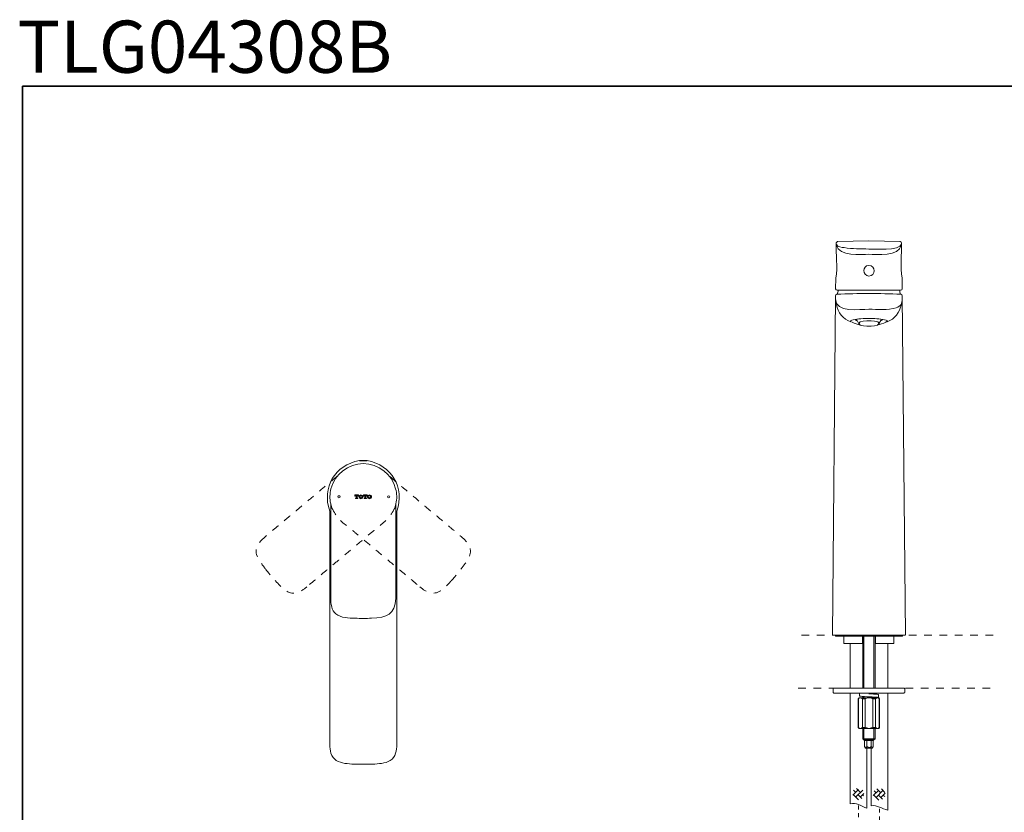
# Model space of a CAD drawing. Units: inches. Extents: x 149.1 to 232.2, y -281.8 to -222.7.
# Drawn here: x 149.2 to 194.5, y -259.1 to -222.7 of the extents above; entities that cross this region are included whole.
import ezdxf

# ---------------------------------------------------------------- set-up
doc = ezdxf.new("R2010")
doc.units = ezdxf.units.IN
doc.header["$MEASUREMENT"] = 0
for name, pattern in [('AI-Linetype-10', [0.705556, 0.352778, -0.352778]), ('AI-Linetype-11', [0.705556, 0.352778, -0.352778]), ('AI-Linetype-12', [0.705556, 0.352778, -0.352778]), ('AI-Linetype-16', [0.705556, 0.352778, -0.352778]), ('AI-Linetype-17', [0.705556, 0.352778, -0.352778]), ('AI-Linetype-18', [0.705556, 0.352778, -0.352778]), ('AI-Linetype-19', [0.705556, 0.352778, -0.352778]), ('AI-Linetype-20', [0.705556, 0.352778, -0.352778]), ('AI-Linetype-21', [0.705556, 0.352778, -0.352778]), ('AI-Linetype-22', [0.705556, 0.352778, -0.352778]), ('AI-Linetype-6', [0.705556, 0.352778, -0.352778]), ('AI-Linetype-7', [0.705556, 0.352778, -0.352778]), ('AI-Linetype-8', [0.352778, 0.176389, -0.176389]), ('AI-Linetype-9', [0.352778, 0.176389, -0.176389])]:
    doc.linetypes.add(name, pattern=pattern)
doc.layers.add('图层 1', color=7, linetype='Continuous')

msp = doc.modelspace()

# ---------------------------------------------------------------- linework, layer by layer
msp.add_line((164.812, -242.961), (165.163, -242.961))
at = {"layer": '图层 1', "lineweight": 35}
msp.add_lwpolyline([(232.157, -279.401), (149.327, -279.401), (149.327, -225.749), (232.157, -225.749), (232.157, -279.401), (232.157, -279.401)], dxfattribs=at)
at = {"layer": '图层 1', "lineweight": 9}
for points in [[(188.231, -232.857), (186.787, -232.89)], [(189.675, -232.89), (188.231, -232.857)], [(186.706, -234.579), (186.697, -235.064)], [(189.756, -234.579), (189.764, -235.064)], [(186.755, -235.313), (186.763, -235.313)], [(186.767, -235.313), (186.767, -235.313)], [(189.695, -235.313), (189.695, -235.313)], [(189.695, -235.313), (189.695, -235.313)], [(189.703, -235.313), (189.707, -235.313)], [(186.697, -235.387), (186.559, -250.987)], [(189.768, -235.387), (189.907, -250.98)], [(187.668, -236.468), (187.672, -236.488)], [(187.672, -236.488), (187.774, -236.672)], [(188.692, -236.672), (188.79, -236.488)], [(188.79, -236.488), (188.798, -236.468)], [(163.445, -245.287), (163.445, -245.287)], [(163.491, -249.294), (163.491, -244.948)], [(163.491, -244.948), (163.548, -245.144)], [(163.548, -245.144), (163.548, -245.144)], [(166.488, -244.948), (166.431, -245.144)], [(166.431, -245.144), (166.431, -245.144)], [(166.484, -249.294), (166.484, -244.948)], [(186.559, -250.987), (189.907, -250.987)], [(186.689, -250.987), (186.689, -251.036)], [(186.689, -251.036), (189.777, -251.036)], [(187.083, -251.053), (187.083, -251.382)], [(187.937, -251.036), (187.937, -251.053)], [(187.937, -251.382), (187.937, -251.053)], [(187.954, -251.036), (187.954, -253.436)], [(188.003, -253.436), (188.003, -251.036)], [(188.464, -253.436), (188.464, -251.036)], [(188.513, -253.436), (188.513, -251.036)], [(188.529, -251.053), (188.529, -251.036)], [(188.529, -251.382), (188.529, -251.053)], [(189.383, -251.382), (189.383, -251.053)], [(189.777, -251.036), (189.777, -250.987)], [(187.083, -251.382), (187.937, -251.382)], [(187.378, -251.382), (187.378, -253.436)], [(188.529, -251.382), (189.383, -251.382)], [(189.104, -253.436), (189.104, -251.382)], [(186.624, -253.436), (186.607, -253.436), (186.59, -253.452)], [(186.59, -253.452), (186.59, -253.634)], [(186.624, -253.436), (189.844, -253.436)], [(189.876, -253.452), (189.86, -253.436), (189.844, -253.436)], [(189.876, -253.634), (189.876, -253.452)], [(186.59, -253.634), (186.607, -253.65), (186.624, -253.666)], [(189.844, -253.666), (186.624, -253.666)], [(187.378, -253.666), (187.378, -258.745)], [(187.79, -253.88), (187.74, -253.912)], [(187.74, -253.912), (187.74, -255.243)], [(187.757, -253.912), (187.74, -253.912)], [(187.839, -253.88), (187.823, -253.88), (187.806, -253.88), (187.79, -253.896), (187.774, -253.896), (187.757, -253.912)], [(187.757, -255.243), (187.757, -253.912)], [(187.79, -253.88), (187.839, -253.88)], [(187.806, -253.666), (187.806, -253.797)], [(187.937, -253.912), (187.905, -253.896), (187.888, -253.896), (187.872, -253.88), (187.856, -253.88), (187.839, -253.88)], [(187.839, -253.88), (188.233, -253.88)], [(188.053, -253.912), (187.937, -253.912)], [(187.937, -255.243), (187.937, -253.912)], [(187.954, -253.813), (187.954, -253.88)], [(188.003, -253.88), (188.003, -253.813)], [(188.233, -253.88), (188.217, -253.88), (188.184, -253.88), (188.167, -253.88), (188.135, -253.896), (188.118, -253.896), (188.102, -253.896), (188.053, -253.912)], [(188.053, -255.243), (188.053, -253.912)], [(188.677, -253.715), (188.644, -253.715), (188.611, -253.699), (188.595, -253.699), (188.562, -253.699), (188.513, -253.699), (188.447, -253.699), (188.348, -253.683), (188.233, -253.683)], [(188.233, -253.88), (188.627, -253.88)], [(188.414, -253.912), (188.365, -253.896), (188.348, -253.896), (188.332, -253.896), (188.299, -253.88), (188.283, -253.88), (188.266, -253.88), (188.233, -253.88)], [(188.529, -253.912), (188.414, -253.912)], [(188.414, -255.243), (188.414, -253.912)], [(188.464, -253.699), (188.464, -253.666)], [(188.464, -253.88), (188.464, -253.847)], [(188.513, -253.699), (188.513, -253.666)], [(188.513, -253.88), (188.513, -253.847)], [(188.627, -253.88), (188.611, -253.88), (188.595, -253.88), (188.578, -253.896), (188.562, -253.896), (188.529, -253.912)], [(188.529, -255.243), (188.529, -253.912)], [(188.71, -253.912), (188.694, -253.896), (188.677, -253.896), (188.66, -253.88), (188.644, -253.88), (188.627, -253.88)], [(188.627, -253.88), (188.694, -253.88)], [(188.677, -253.864), (188.677, -253.715)], [(188.726, -253.912), (188.694, -253.88)], [(188.71, -255.243), (188.71, -253.912)], [(188.726, -253.912), (188.71, -253.912)], [(188.726, -255.243), (188.726, -253.912)], [(189.104, -259.041), (189.104, -253.666)], [(189.844, -253.666), (189.86, -253.65), (189.876, -253.634)], [(187.74, -255.243), (187.79, -255.277)], [(187.74, -255.243), (187.757, -255.243)], [(187.757, -255.243), (187.774, -255.26), (187.79, -255.26), (187.806, -255.277), (187.823, -255.277), (187.839, -255.277)], [(187.839, -255.277), (187.79, -255.277)], [(187.839, -255.277), (187.856, -255.277), (187.872, -255.277), (187.888, -255.26), (187.905, -255.26), (187.937, -255.243)], [(188.233, -255.277), (187.839, -255.277)], [(187.937, -255.243), (188.053, -255.243)], [(187.954, -255.277), (187.954, -255.754)], [(188.003, -255.802), (188.003, -255.277)], [(188.053, -255.243), (188.102, -255.26), (188.118, -255.26), (188.135, -255.26), (188.167, -255.277), (188.184, -255.277), (188.217, -255.277), (188.233, -255.277)], [(188.233, -255.277), (188.266, -255.277), (188.283, -255.277), (188.299, -255.277), (188.332, -255.26), (188.348, -255.26), (188.365, -255.26), (188.414, -255.243)], [(188.627, -255.277), (188.233, -255.277)], [(188.414, -255.243), (188.529, -255.243)], [(188.464, -255.802), (188.464, -255.277)], [(188.513, -255.754), (188.513, -255.277)], [(188.529, -255.243), (188.562, -255.26), (188.578, -255.26), (188.595, -255.277), (188.611, -255.277), (188.627, -255.277)], [(188.627, -255.277), (188.644, -255.277), (188.66, -255.277), (188.677, -255.26), (188.694, -255.26), (188.71, -255.243)], [(188.694, -255.277), (188.627, -255.277)], [(188.694, -255.277), (188.726, -255.243)], [(188.71, -255.243), (188.726, -255.243)], [(187.954, -255.754), (188.003, -255.754)], [(187.954, -255.754), (188.003, -255.802)], [(188.003, -255.754), (188.513, -255.754)], [(188.003, -255.802), (188.036, -255.802)], [(188.003, -255.802), (188.036, -255.836)], [(188.036, -255.802), (188.464, -255.802)], [(188.43, -255.836), (188.036, -255.836)], [(188.036, -255.836), (188.036, -256.115)], [(188.036, -256.115), (188.036, -256.132), (188.053, -256.148), (188.069, -256.164), (188.085, -256.164), (188.102, -256.164), (188.118, -256.148), (188.135, -256.132), (188.135, -256.115)], [(188.036, -256.115), (188.069, -256.181)], [(188.069, -256.181), (188.085, -256.181)], [(188.085, -256.181), (188.397, -256.181)], [(188.135, -255.836), (188.135, -256.115)], [(188.135, -256.115), (188.167, -256.132), (188.184, -256.148), (188.2, -256.148), (188.217, -256.164), (188.233, -256.164), (188.25, -256.164), (188.266, -256.164), (188.283, -256.148), (188.299, -256.148), (188.315, -256.132), (188.332, -256.115)], [(188.135, -258.942), (188.135, -256.181)], [(188.332, -255.836), (188.332, -256.115)], [(188.332, -256.115), (188.348, -256.132), (188.365, -256.148), (188.365, -256.164), (188.381, -256.164), (188.397, -256.164), (188.414, -256.148), (188.43, -256.132), (188.43, -256.115)], [(188.332, -256.181), (188.332, -258.844)], [(188.397, -256.181), (188.43, -256.115)], [(188.43, -255.836), (188.464, -255.802)], [(188.43, -255.836), (188.43, -256.115)], [(188.464, -255.802), (188.513, -255.754)]]:
    msp.add_lwpolyline(points, dxfattribs=at)
at = {"layer": '图层 1', "lineweight": 5}
for points in [[(163.923, -244.626), (163.911, -244.59), (163.87, -244.577), (163.833, -244.59), (163.821, -244.626), (163.833, -244.667), (163.87, -244.68), (163.911, -244.667), (163.923, -244.626), (163.923, -244.626)], [(164.616, -244.598), (164.616, -244.602), (164.595, -244.602), (164.595, -244.545), (164.772, -244.545), (164.772, -244.602), (164.751, -244.602), (164.751, -244.598)], [(164.649, -244.565), (164.624, -244.573), (164.616, -244.598)], [(164.714, -244.687), (164.735, -244.687), (164.735, -244.708), (164.633, -244.708), (164.633, -244.687), (164.653, -244.687)], [(164.665, -244.676), (164.665, -244.565), (164.649, -244.565)], [(164.653, -244.687), (164.661, -244.683), (164.665, -244.676)], [(164.719, -244.565), (164.702, -244.565), (164.702, -244.676)], [(164.702, -244.676), (164.706, -244.683), (164.714, -244.687)], [(164.751, -244.598), (164.743, -244.573), (164.719, -244.565)], [(164.816, -244.565), (164.792, -244.602), (164.792, -244.651), (164.816, -244.687)], [(164.947, -244.565), (164.881, -244.536), (164.816, -244.565)], [(164.816, -244.687), (164.881, -244.716), (164.947, -244.687)], [(164.922, -244.59), (164.881, -244.557), (164.84, -244.59)], [(164.84, -244.59), (164.84, -244.667)], [(164.84, -244.667), (164.881, -244.696)], [(164.881, -244.696), (164.922, -244.667)], [(164.922, -244.667), (164.922, -244.59)], [(164.947, -244.687), (164.972, -244.651), (164.972, -244.602), (164.947, -244.565)], [(165.012, -244.598), (165.012, -244.602), (164.992, -244.602), (164.992, -244.545), (165.167, -244.545), (165.167, -244.602), (165.147, -244.602), (165.147, -244.598)], [(165.012, -244.598), (165.012, -244.602), (164.992, -244.602), (164.992, -244.545), (165.167, -244.545), (165.167, -244.602), (165.147, -244.602), (165.147, -244.598)], [(165.045, -244.565), (165.024, -244.573), (165.012, -244.598)], [(165.045, -244.565), (165.024, -244.573), (165.012, -244.598)], [(165.11, -244.687), (165.13, -244.687), (165.13, -244.708), (165.029, -244.708), (165.029, -244.687), (165.048, -244.687)], [(165.11, -244.687), (165.13, -244.687), (165.13, -244.708), (165.029, -244.708), (165.029, -244.687), (165.048, -244.687)], [(165.061, -244.676), (165.061, -244.565), (165.045, -244.565)], [(165.061, -244.676), (165.061, -244.565), (165.045, -244.565)], [(165.048, -244.687), (165.057, -244.683), (165.061, -244.676)], [(165.114, -244.565), (165.098, -244.565), (165.098, -244.676)], [(165.114, -244.565), (165.098, -244.565), (165.098, -244.676)], [(165.098, -244.676), (165.102, -244.683), (165.11, -244.687)], [(165.098, -244.676), (165.102, -244.683), (165.11, -244.687)], [(165.147, -244.598), (165.138, -244.573), (165.114, -244.565)], [(165.147, -244.598), (165.138, -244.573), (165.114, -244.565)], [(165.212, -244.565), (165.187, -244.602), (165.187, -244.651), (165.212, -244.687)], [(165.342, -244.565), (165.277, -244.536), (165.212, -244.565)], [(165.212, -244.687), (165.277, -244.716), (165.342, -244.687)], [(165.318, -244.59), (165.277, -244.557), (165.236, -244.59)], [(165.236, -244.59), (165.236, -244.667)], [(165.236, -244.667), (165.277, -244.696)], [(165.277, -244.696), (165.318, -244.667)], [(165.318, -244.667), (165.318, -244.59)], [(165.342, -244.687), (165.367, -244.651), (165.367, -244.602), (165.342, -244.565)], [(166.207, -244.63), (166.195, -244.593), (166.158, -244.577), (166.121, -244.593), (166.105, -244.63), (166.121, -244.667), (166.158, -244.683), (166.195, -244.667), (166.207, -244.63), (166.207, -244.63)], [(187.757, -258.087), (187.494, -258.35)], [(187.625, -258.22), (187.527, -258.12)], [(187.757, -258.563), (187.527, -258.333)], [(187.954, -258.12), (187.625, -258.431)], [(187.839, -258.22), (187.658, -258.038)], [(187.905, -258.499), (187.74, -258.333)], [(188.004, -258.268), (187.839, -258.431)], [(187.987, -258.382), (187.954, -258.333)], [(188.677, -258.137), (188.431, -258.367)], [(188.693, -258.581), (188.464, -258.35)], [(188.562, -258.235), (188.48, -258.153)], [(188.875, -258.137), (188.562, -258.449)], [(188.776, -258.235), (188.595, -258.054)], [(188.858, -258.532), (188.677, -258.35)], [(188.973, -258.251), (188.776, -258.449)], [(188.957, -258.22), (188.809, -258.054)], [(188.957, -258.416), (188.875, -258.35)]]:
    msp.add_lwpolyline(points, dxfattribs=at)
at = {"layer": '图层 1', "linetype": 'AI-Linetype-6', "lineweight": 5}
msp.add_lwpolyline([(185.128, -250.987), (194.082, -250.987)], dxfattribs=at)
at = {"layer": '图层 1', "linetype": 'AI-Linetype-7', "lineweight": 5}
msp.add_lwpolyline([(184.981, -253.436), (194.082, -253.436)], dxfattribs=at)
at = {"layer": '图层 1', "linetype": 'AI-Linetype-9', "lineweight": 9}
msp.add_lwpolyline([(187.757, -259.36), (187.757, -258.793)], dxfattribs=at)
at = {"layer": '图层 1', "linetype": 'AI-Linetype-8', "lineweight": 9}
msp.add_lwpolyline([(188.718, -259.503), (188.718, -258.936)], dxfattribs=at)
at = {"layer": '图层 1', "lineweight": 9}
for points in [[(186.734, -232.951), (186.704, -233.491), (186.814, -234.046), (186.706, -234.579)], [(186.787, -232.89), (186.758, -232.9), (186.74, -232.92), (186.734, -232.951)], [(186.746, -233.065), (186.833, -233.586), (187.891, -233.471), (188.231, -233.477)], [(189.728, -233.008), (189.662, -233.326), (188.43, -233.235), (188.231, -233.233)], [(189.716, -233.065), (189.635, -233.585), (188.567, -233.471), (188.231, -233.477)], [(189.728, -232.951), (189.739, -233.492), (189.663, -234.044), (189.756, -234.579)], [(189.728, -232.951), (189.725, -232.918), (189.707, -232.898), (189.675, -232.89)], [(188.231, -234.481), (187.921, -234.462), (187.913, -233.991), (188.231, -233.991)], [(188.231, -234.481), (188.545, -234.469), (188.549, -233.99), (188.231, -233.991)], [(186.697, -235.064), (186.702, -235.107), (186.73, -235.13), (186.775, -235.13)], [(186.763, -235.313), (186.721, -235.318), (186.697, -235.344), (186.697, -235.387)], [(186.763, -235.313), (187.252, -235.291), (187.741, -235.281), (188.231, -235.281)], [(188.231, -235.13), (187.746, -235.13), (187.26, -235.13), (186.775, -235.13)], [(186.828, -235.126), (186.809, -235.188), (186.793, -235.25), (186.779, -235.313)], [(188.231, -235.13), (188.718, -235.13), (189.204, -235.13), (189.691, -235.13)], [(189.7, -235.313), (189.21, -235.291), (188.721, -235.281), (188.231, -235.281)], [(189.683, -235.309), (189.669, -235.249), (189.652, -235.189), (189.634, -235.13)], [(189.764, -235.064), (189.762, -235.107), (189.735, -235.129), (189.691, -235.13)], [(189.7, -235.313), (189.741, -235.318), (189.765, -235.344), (189.768, -235.387)], [(186.702, -235.522), (186.694, -236.187), (187.799, -236.003), (188.231, -236.003)], [(187.395, -236.578), (187.047, -236.459), (186.799, -236.143), (186.738, -235.783)], [(189.067, -236.578), (189.432, -236.459), (189.641, -236.14), (189.728, -235.783)], [(187.839, -236.717), (187.711, -236.703), (187.574, -236.664), (187.46, -236.603)], [(187.615, -236.472), (187.634, -236.513), (187.666, -236.539), (187.709, -236.55)], [(188.618, -236.717), (188.751, -236.703), (188.887, -236.662), (189.006, -236.603)], [(188.757, -236.55), (188.8, -236.539), (188.832, -236.513), (188.851, -236.472)], [(164.812, -242.961), (163.677, -243.178), (163.073, -244.185), (163.445, -245.287)], [(166.525, -245.295), (166.918, -244.196), (166.294, -243.177), (165.163, -242.961)], [(164.988, -243.104), (164.297, -243.099), (163.674, -243.59), (163.503, -244.256)], [(164.988, -243.104), (165.665, -243.099), (166.32, -243.587), (166.472, -244.256)], [(163.503, -244.256), (163.458, -244.487), (163.428, -244.717), (163.491, -244.948)], [(166.472, -244.256), (166.536, -244.469), (166.548, -244.733), (166.484, -244.948)], [(166.484, -249.294), (166.452, -250.037), (166.073, -250.197), (165.367, -250.208)], [(164.988, -250.22), (164.862, -250.221), (164.732, -250.22), (164.608, -250.208)], [(164.988, -250.22), (165.113, -250.221), (165.242, -250.22), (165.367, -250.208)], [(187.083, -251.053), (187.089, -251.036), (187.083, -251.03), (187.067, -251.036)], [(189.4, -251.036), (189.383, -251.03), (189.378, -251.036), (189.383, -251.053)], [(163.503, -256.417), (163.458, -256.292), (163.45, -256.153), (163.454, -256.021)], [(166.472, -256.417), (166.52, -256.293), (166.525, -256.152), (166.525, -256.021)], [(164.143, -256.886), (163.855, -256.849), (163.59, -256.713), (163.503, -256.417)], [(165.832, -256.886), (166.117, -256.852), (166.39, -256.712), (166.472, -256.417)], [(164.988, -256.931), (164.705, -256.931), (164.423, -256.926), (164.143, -256.886)], [(164.988, -256.931), (165.269, -256.931), (165.553, -256.927), (165.832, -256.886)], [(187.378, -258.745), (187.619, -258.657), (187.905, -258.873), (188.135, -258.942)], [(188.332, -258.844), (188.601, -258.78), (188.837, -258.99), (189.104, -259.041)]]:
    msp.add_open_spline(points, degree=3, dxfattribs=at)
for points, knots in [([(186.738, -233.024), (186.797, -233.144), (186.977, -233.153), (187.097, -233.171), (187.471, -233.227), (187.854, -233.233), (188.231, -233.233)], [0, 0, 0, 0, 1, 1, 1, 2, 2, 2, 2]), ([(189.764, -235.522), (189.753, -235.75), (189.72, -235.853), (189.487, -235.934), (189.107, -236.065), (188.625, -236.003), (188.231, -236.003)], [0, 0, 0, 0, 1, 1, 1, 2, 2, 2, 2]), ([(187.46, -236.603), (187.302, -236.537), (187.423, -236.513), (187.509, -236.488), (187.724, -236.426), (188.008, -236.432), (188.231, -236.435)], [0, 0, 0, 0, 1, 1, 1, 2, 2, 2, 2]), ([(188.231, -236.774), (188.302, -236.776), (188.685, -236.779), (188.696, -236.66), (188.708, -236.535), (188.297, -236.538), (188.231, -236.538), (188.165, -236.538), (187.76, -236.533), (187.77, -236.66), (187.78, -236.779), (188.16, -236.776), (188.231, -236.774)], [0, 0, 0, 0, 1, 1, 1, 2, 2, 2, 3, 3, 3, 4, 4, 4, 4]), ([(189.006, -236.603), (189.161, -236.532), (189.039, -236.512), (188.953, -236.488), (188.735, -236.428), (188.457, -236.432), (188.231, -236.435)], [0, 0, 0, 0, 1, 1, 1, 2, 2, 2, 2]), ([(163.454, -256.012), (163.454, -253.061), (163.45, -250.11), (163.45, -247.159), (163.45, -246.535), (163.445, -245.911), (163.445, -245.287)], [0, 0, 0, 0, 1, 1, 1, 2, 2, 2, 2]), ([(166.525, -256.012), (166.525, -252.907), (166.529, -249.8), (166.529, -246.695), (166.529, -246.226), (166.529, -245.757), (166.529, -245.287)], [0, 0, 0, 0, 1, 1, 1, 2, 2, 2, 2]), ([(163.491, -249.294), (163.498, -249.528), (163.524, -249.855), (163.725, -250.016), (163.962, -250.205), (164.322, -250.204), (164.608, -250.208)], [0, 0, 0, 0, 1, 1, 1, 2, 2, 2, 2]), ([(188.611, -253.88), (188.611, -253.88), (188.644, -253.88), (188.644, -253.88), (188.644, -253.88), (188.66, -253.864), (188.66, -253.864), (188.66, -253.864), (188.677, -253.864), (188.677, -253.864), (188.677, -253.864), (188.66, -253.864), (188.66, -253.864), (188.66, -253.864), (188.644, -253.864), (188.644, -253.864), (188.644, -253.864), (188.627, -253.864), (188.627, -253.864), (188.627, -253.864), (188.611, -253.847), (188.611, -253.847), (188.611, -253.847), (188.595, -253.847), (188.595, -253.847), (188.595, -253.847), (188.578, -253.847), (188.578, -253.847), (188.578, -253.847), (188.562, -253.847), (188.562, -253.847), (188.562, -253.847), (188.529, -253.847), (188.529, -253.847), (188.529, -253.847), (188.513, -253.847), (188.513, -253.847), (188.513, -253.847), (188.447, -253.847), (188.447, -253.847), (188.447, -253.847), (188.381, -253.831), (188.381, -253.831), (188.381, -253.831), (188.332, -253.831), (188.332, -253.831), (188.332, -253.831), (188.266, -253.831), (188.266, -253.831), (188.266, -253.831), (188.151, -253.831), (188.151, -253.831), (188.151, -253.831), (188.036, -253.813), (188.036, -253.813), (188.036, -253.813), (187.921, -253.813), (187.921, -253.813), (187.921, -253.813), (187.872, -253.797), (187.872, -253.797), (187.872, -253.797), (187.839, -253.797), (187.839, -253.797), (187.839, -253.797), (187.806, -253.797), (187.806, -253.797)], [0, 0, 0, 0, 1, 1, 1, 2, 2, 2, 3, 3, 3, 4, 4, 4, 5, 5, 5, 6, 6, 6, 7, 7, 7, 8, 8, 8, 9, 9, 9, 10, 10, 10, 11, 11, 11, 12, 12, 12, 13, 13, 13, 14, 14, 14, 15, 15, 15, 16, 16, 16, 17, 17, 17, 18, 18, 18, 19, 19, 19, 20, 20, 20, 21, 21, 21, 22, 22, 22, 22])]:
    msp.add_open_spline(points, degree=3, knots=knots, dxfattribs=at)
at = {"layer": '图层 1', "linetype": 'AI-Linetype-11', "lineweight": 9}
msp.add_open_spline([(163.78, -243.684), (163.563, -243.875), (163.355, -244.041), (163.144, -244.218), (162.939, -244.39), (162.745, -244.56), (162.557, -244.716), (162.371, -244.871), (162.193, -245.022), (162.023, -245.165), (161.859, -245.302), (161.679, -245.455), (161.5, -245.602), (161.448, -245.645), (161.398, -245.69), (161.342, -245.736), (161.068, -245.963), (160.751, -246.236), (160.461, -246.479)], degree=3, knots=[0, 0, 0, 0, 1, 1, 1, 2, 2, 2, 3, 3, 3, 4, 4, 4, 5, 5, 5, 6, 6, 6, 6], dxfattribs=at)
at = {"layer": '图层 1', "linetype": 'AI-Linetype-10', "lineweight": 9}
msp.add_open_spline([(166.199, -243.688), (166.378, -243.845), (166.532, -243.975), (166.7, -244.112), (166.872, -244.252), (167.022, -244.379), (167.186, -244.516), (167.366, -244.666), (167.53, -244.808), (167.716, -244.965), (167.898, -245.118), (168.103, -245.294), (168.283, -245.442), (168.456, -245.585), (168.637, -245.742), (168.801, -245.879), (168.855, -245.925), (168.909, -245.967), (168.964, -246.014), (169.094, -246.123), (169.34, -246.331), (169.515, -246.479)], degree=3, knots=[0, 0, 0, 0, 1, 1, 1, 2, 2, 2, 3, 3, 3, 4, 4, 4, 5, 5, 5, 6, 6, 6, 7, 7, 7, 7], dxfattribs=at)
at = {"layer": '图层 1', "linetype": 'AI-Linetype-12', "lineweight": 9}
msp.add_open_spline([(166.431, -245.144), (166.238, -245.542), (166.03, -245.756), (165.693, -245.993), (165.639, -246.031), (165.594, -246.078), (165.538, -246.124), (165.437, -246.208), (165.334, -246.297), (165.228, -246.385), (165.019, -246.557), (164.806, -246.737), (164.612, -246.902), (164.426, -247.061), (164.244, -247.213), (164.078, -247.352), (163.903, -247.497), (163.751, -247.629), (163.572, -247.776), (163.495, -247.839), (163.417, -247.906), (163.344, -247.968), (163.096, -248.179), (162.697, -248.517), (162.386, -248.771)], degree=3, knots=[0, 0, 0, 0, 1, 1, 1, 2, 2, 2, 3, 3, 3, 4, 4, 4, 5, 5, 5, 6, 6, 6, 7, 7, 7, 8, 8, 8, 8], dxfattribs=at)
at = {"layer": '图层 1', "linetype": 'AI-Linetype-17', "lineweight": 9}
msp.add_open_spline([(163.548, -245.144), (163.738, -245.535), (163.947, -245.764), (164.282, -245.997), (164.333, -246.033), (164.386, -246.085), (164.437, -246.128), (164.548, -246.221), (164.651, -246.307), (164.759, -246.397), (164.962, -246.568), (165.171, -246.736), (165.363, -246.899), (165.552, -247.06), (165.731, -247.214), (165.905, -247.356), (166.086, -247.505), (166.242, -247.64), (166.428, -247.796), (166.504, -247.861), (166.573, -247.919), (166.647, -247.98), (166.915, -248.201), (167.286, -248.52), (167.593, -248.775)], degree=3, knots=[0, 0, 0, 0, 1, 1, 1, 2, 2, 2, 3, 3, 3, 4, 4, 4, 5, 5, 5, 6, 6, 6, 7, 7, 7, 8, 8, 8, 8], dxfattribs=at)
at = {"layer": '图层 1', "linetype": 'AI-Linetype-21', "lineweight": 9}
msp.add_open_spline([(160.461, -246.479), (160.18, -246.725), (159.967, -247.001), (160.105, -247.352), (160.186, -247.557), (160.339, -247.742), (160.477, -247.927)], degree=3, knots=[0, 0, 0, 0, 1, 1, 1, 2, 2, 2, 2], dxfattribs=at)
at = {"layer": '图层 1', "linetype": 'AI-Linetype-19', "lineweight": 9}
msp.add_open_spline([(169.486, -247.939), (169.736, -247.638), (170.038, -247.253), (169.865, -246.895), (169.797, -246.754), (169.654, -246.594), (169.515, -246.479)], degree=3, knots=[0, 0, 0, 0, 1, 1, 1, 2, 2, 2, 2], dxfattribs=at)
at = {"layer": '图层 1', "linetype": 'AI-Linetype-20', "lineweight": 9}
msp.add_open_spline([(160.489, -247.943), (160.629, -248.136), (160.789, -248.319), (160.95, -248.494)], degree=3, dxfattribs=at)
at = {"layer": '图层 1', "linetype": 'AI-Linetype-16', "lineweight": 9}
msp.add_open_spline([(169.025, -248.494), (169.191, -248.321), (169.342, -248.134), (169.486, -247.943)], degree=3, dxfattribs=at)
at = {"layer": '图层 1', "linetype": 'AI-Linetype-22', "lineweight": 9}
msp.add_open_spline([(160.95, -248.494), (161.236, -248.782), (161.517, -249.162), (161.925, -249.041), (162.086, -248.994), (162.256, -248.891), (162.386, -248.771)], degree=3, knots=[0, 0, 0, 0, 1, 1, 1, 2, 2, 2, 2], dxfattribs=at)
at = {"layer": '图层 1', "linetype": 'AI-Linetype-18', "lineweight": 9}
msp.add_open_spline([(167.593, -248.775), (167.887, -249.021), (168.221, -249.167), (168.54, -248.955), (168.715, -248.839), (168.873, -248.666), (169.013, -248.507)], degree=3, knots=[0, 0, 0, 0, 1, 1, 1, 2, 2, 2, 2], dxfattribs=at)

# ---------------------------------------------------------------- texts
at = {"layer": '图层 1', "insert": (149.092, -225.129), "char_height": 2.39889, "attachment_point": 7}
msp.add_mtext('{\\fArial|b1|i0|c0|p34;TLG04308B \\H0.5x; }', dxfattribs=at)

doc.saveas('drawing.dxf')
